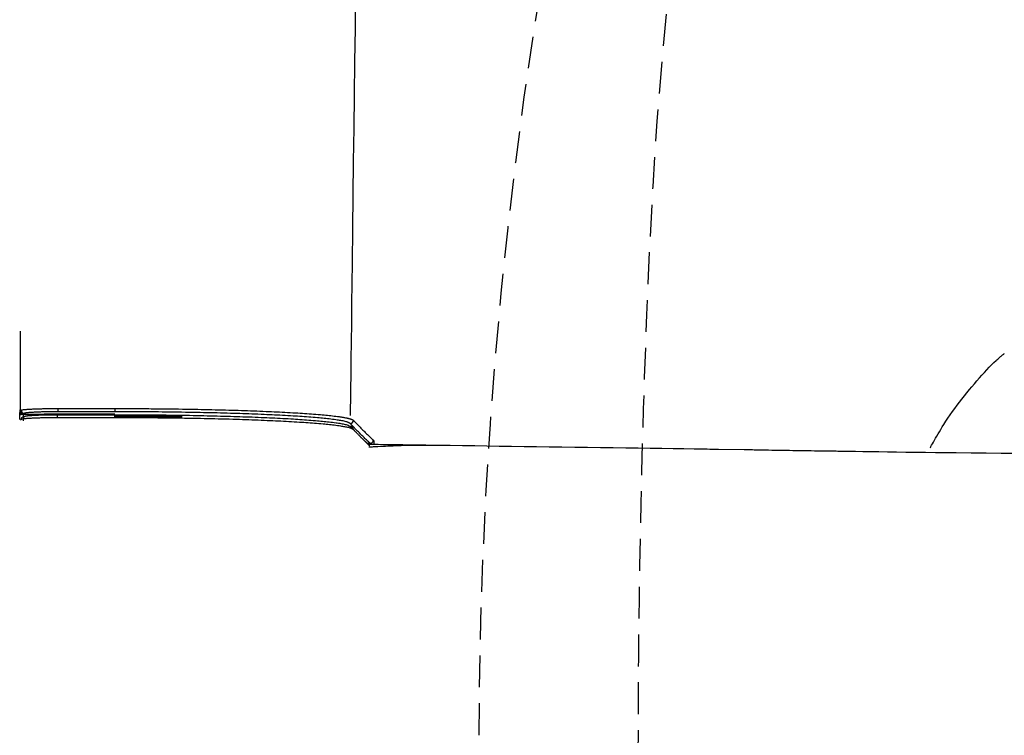
# Model space of a CAD drawing. Extents: x 0 to 2001, y 84 to 2884.
# Drawn here: x 414 to 476, y 2390 to 2435 of the extents above; entities that cross this region are included whole.
import ezdxf

# ---------------------------------------------------------------- set-up
doc = ezdxf.new("R2010")
doc.units = 0
doc.linetypes.add('EXLTYPE1', pattern=[3, 2, -1])
doc.layers.add('タンク', color=7, linetype='CONTINUOUS')
doc.layers.add('便器', color=7, linetype='CONTINUOUS')

msp = doc.modelspace()

# ---------------------------------------------------------------- linework, layer by layer
at = {"layer": 'タンク', "color": 6, "linetype": 'CONTINUOUS'}
for p, q in [((414.499, 2409.981), (414.514, 2410.3)), ((414.514, 2410.3), (414.531, 2410.597)), ((414.514, 2410.3), (414.53, 2410.314)), ((414.53, 2410.314), (414.531, 2410.514)), ((414.713, 2410.314), (414.53, 2410.314)), ((414.713, 2410.314), (414.722, 2410.314)), ((414.722, 2410.314), (416.033, 2410.314)), ((414.793, 2410.368), (414.731, 2410.314)), ((414.731, 2410.314), (416.033, 2410.314)), ((416.045, 2410.325), (416.033, 2410.314)), ((416.033, 2410.314), (416.033, 2410.314)), ((417.548, 2410.325), (416.045, 2410.325)), ((420.462, 2410.472), (416.887, 2410.472)), ((417.81, 2410.325), (417.548, 2410.325)), ((420.461, 2410.325), (417.81, 2410.325)), ((418.519, 2410.325), (418.517, 2410.288)), ((418.555, 2410.305), (418.555, 2410.325)), ((418.556, 2410.288), (418.555, 2410.305)), ((414.747, 2409.901), (414.757, 2410.137)), ((414.749, 2410.137), (414.805, 2410.186)), ((435.255, 2409.552), (435.447, 2409.354)), ((435.918, 2408.873), (436.396, 2408.408)), ((436.3, 2408.494), (436.494, 2408.494)), ((459.982, 2408.08), (458.364, 2408.105))]:
    msp.add_line(p, q, dxfattribs=at)
at = {"layer": 'タンク', "color": 4, "linetype": 'CONTINUOUS', "flags": 128}
for points in [[(435.582, 2436.649), (435.551, 2434.54), (435.522, 2432.443), (435.494, 2430.353), (435.467, 2428.265), (435.44, 2426.172), (435.414, 2424.069), (435.388, 2421.951), (435.362, 2419.811), (435.347, 2418.531), (435.332, 2417.263), (435.317, 2416.032), (435.303, 2414.86), (435.29, 2413.77), (435.278, 2412.785), (435.267, 2411.928), (435.259, 2411.221), (435.252, 2410.688), (435.248, 2410.351), (435.247, 2410.234)], [(471.65, 2408.203), (471.65, 2408.204), (471.652, 2408.206), (471.654, 2408.21), (471.657, 2408.216), (471.661, 2408.223), (471.666, 2408.231), (471.671, 2408.24), (471.676, 2408.251), (471.682, 2408.262), (471.689, 2408.273), (471.695, 2408.286), (471.74, 2408.366), (471.791, 2408.459), (471.85, 2408.565), (471.915, 2408.681), (471.986, 2408.807), (472.062, 2408.939), (472.143, 2409.078), (472.227, 2409.222), (472.315, 2409.368), (472.405, 2409.516), (472.497, 2409.665), (472.63, 2409.872), (472.766, 2410.077), (472.904, 2410.28), (473.046, 2410.481), (473.19, 2410.68), (473.337, 2410.879), (473.486, 2411.076), (473.639, 2411.272), (473.794, 2411.468), (473.952, 2411.664), (474.113, 2411.86), (474.267, 2412.046), (474.424, 2412.231), (474.582, 2412.415), (474.739, 2412.595), (474.896, 2412.772), (475.052, 2412.943), (475.206, 2413.108), (475.357, 2413.266), (475.505, 2413.416), (475.648, 2413.557), (475.785, 2413.686), (475.836, 2413.732), (475.885, 2413.776), (475.933, 2413.819), (475.98, 2413.86), (476.025, 2413.898), (476.069, 2413.935), (476.111, 2413.971), (476.151, 2414.004), (476.189, 2414.035), (476.224, 2414.064), (476.258, 2414.091), (476.264, 2414.096), (476.27, 2414.101), (476.275, 2414.105), (476.281, 2414.11), (476.286, 2414.114), (476.29, 2414.117), (476.294, 2414.12), (476.297, 2414.123), (476.299, 2414.125), (476.301, 2414.126), (476.301, 2414.126)]]:
    msp.add_lwpolyline(points, dxfattribs=at)
at = {"layer": 'タンク', "color": 6, "linetype": 'CONTINUOUS', "flags": 128}
for points in [[(414.537, 2415.521), (414.537, 2415.514), (414.537, 2415.493), (414.537, 2415.46), (414.537, 2415.416), (414.537, 2415.362), (414.537, 2415.3), (414.537, 2415.23), (414.537, 2415.155), (414.537, 2415.075), (414.537, 2414.991), (414.536, 2414.906), (414.536, 2414.742), (414.536, 2414.576), (414.536, 2414.408), (414.535, 2414.237), (414.535, 2414.065), (414.535, 2413.891), (414.535, 2413.716), (414.534, 2413.539), (414.534, 2413.362), (414.534, 2413.183), (414.534, 2413.005), (414.533, 2412.825), (414.533, 2412.646), (414.533, 2412.468), (414.533, 2412.29), (414.532, 2412.114), (414.532, 2411.94), (414.532, 2411.768), (414.532, 2411.599), (414.532, 2411.433), (414.531, 2411.271), (414.531, 2411.113), (414.531, 2411.041), (414.531, 2410.97), (414.531, 2410.903), (414.531, 2410.84), (414.531, 2410.781), (414.531, 2410.729), (414.531, 2410.684), (414.531, 2410.648), (414.531, 2410.62), (414.531, 2410.603), (414.531, 2410.597)], [(414.531, 2410.597), (414.523, 2410.449), (414.514, 2410.3)], [(414.514, 2410.3), (414.514, 2410.3), (414.515, 2410.301), (414.515, 2410.301), (414.515, 2410.301), (414.516, 2410.301), (414.516, 2410.301), (414.516, 2410.301), (414.517, 2410.301), (414.517, 2410.302), (414.518, 2410.302), (414.519, 2410.302), (414.519, 2410.302), (414.52, 2410.302), (414.521, 2410.303), (414.522, 2410.303), (414.522, 2410.303), (414.523, 2410.303), (414.524, 2410.304), (414.524, 2410.304), (414.525, 2410.304), (414.525, 2410.304), (414.526, 2410.304), (414.529, 2410.305), (414.533, 2410.306), (414.537, 2410.306), (414.542, 2410.307), (414.546, 2410.307), (414.552, 2410.308), (414.557, 2410.308), (414.562, 2410.309), (414.568, 2410.309), (414.574, 2410.31), (414.579, 2410.31), (414.585, 2410.31), (414.591, 2410.311), (414.596, 2410.311), (414.602, 2410.311), (414.607, 2410.312), (414.613, 2410.312), (414.618, 2410.312), (414.624, 2410.313), (414.629, 2410.313), (414.634, 2410.313), (414.64, 2410.313), (414.644, 2410.313), (414.648, 2410.313), (414.653, 2410.313), (414.657, 2410.314), (414.662, 2410.314), (414.666, 2410.314), (414.67, 2410.314), (414.675, 2410.314), (414.679, 2410.314), (414.683, 2410.314), (414.687, 2410.314), (414.69, 2410.314), (414.692, 2410.314), (414.694, 2410.314), (414.696, 2410.314), (414.698, 2410.314), (414.7, 2410.314), (414.702, 2410.314), (414.704, 2410.314), (414.706, 2410.314), (414.708, 2410.314), (414.71, 2410.314), (414.71, 2410.314), (414.711, 2410.314), (414.711, 2410.314), (414.711, 2410.314), (414.712, 2410.314), (414.712, 2410.314), (414.712, 2410.314), (414.713, 2410.314), (414.713, 2410.314), (414.713, 2410.314), (414.713, 2410.314)], [(414.531, 2410.514), (414.55, 2410.531), (414.593, 2410.568)], [(414.531, 2410.514), (414.531, 2410.514), (414.531, 2410.514), (414.531, 2410.513), (414.531, 2410.513), (414.531, 2410.512), (414.531, 2410.511), (414.531, 2410.51), (414.531, 2410.509), (414.531, 2410.508), (414.531, 2410.507), (414.531, 2410.506), (414.531, 2410.503), (414.532, 2410.5), (414.532, 2410.496), (414.532, 2410.493), (414.532, 2410.49), (414.533, 2410.487), (414.533, 2410.484), (414.533, 2410.48), (414.534, 2410.477), (414.535, 2410.474), (414.535, 2410.47), (414.536, 2410.465), (414.538, 2410.459), (414.54, 2410.454), (414.541, 2410.448), (414.543, 2410.443), (414.546, 2410.437), (414.548, 2410.432), (414.551, 2410.426), (414.553, 2410.421), (414.556, 2410.416), (414.559, 2410.411), (414.563, 2410.405), (414.566, 2410.4), (414.57, 2410.395), (414.574, 2410.39), (414.578, 2410.385), (414.582, 2410.38), (414.587, 2410.376), (414.591, 2410.371), (414.596, 2410.367), (414.601, 2410.362), (414.606, 2410.358), (414.611, 2410.354), (414.617, 2410.35), (414.623, 2410.346), (414.628, 2410.342), (414.634, 2410.339), (414.64, 2410.336), (414.646, 2410.333), (414.652, 2410.33), (414.659, 2410.327), (414.665, 2410.325), (414.671, 2410.323), (414.675, 2410.322), (414.679, 2410.321), (414.683, 2410.32), (414.687, 2410.319), (414.691, 2410.319), (414.695, 2410.318), (414.699, 2410.318), (414.703, 2410.317), (414.707, 2410.317), (414.712, 2410.316), (414.716, 2410.316), (414.718, 2410.316), (414.72, 2410.315), (414.722, 2410.315), (414.723, 2410.315), (414.725, 2410.315), (414.727, 2410.315), (414.728, 2410.315), (414.729, 2410.315), (414.73, 2410.314), (414.73, 2410.314), (414.731, 2410.314)], [(414.593, 2410.569), (414.593, 2410.569), (414.593, 2410.569), (414.593, 2410.569), (414.593, 2410.569), (414.593, 2410.569), (414.593, 2410.569), (414.593, 2410.569), (414.593, 2410.569), (414.593, 2410.569), (414.593, 2410.569), (414.593, 2410.569), (414.593, 2410.569), (414.593, 2410.569), (414.593, 2410.569), (414.593, 2410.569), (414.593, 2410.57), (414.593, 2410.57), (414.593, 2410.57), (414.593, 2410.571), (414.593, 2410.571), (414.594, 2410.571), (414.594, 2410.572), (414.595, 2410.575), (414.599, 2410.579), (414.603, 2410.581), (414.609, 2410.584), (414.616, 2410.586), (414.623, 2410.588), (414.632, 2410.59), (414.641, 2410.592), (414.651, 2410.593), (414.661, 2410.595), (414.672, 2410.596), (414.704, 2410.6), (414.737, 2410.604), (414.771, 2410.608), (414.807, 2410.612), (414.844, 2410.615), (414.881, 2410.619), (414.92, 2410.622), (414.959, 2410.625), (414.999, 2410.628), (415.039, 2410.631), (415.08, 2410.633), (415.141, 2410.637), (415.203, 2410.641), (415.265, 2410.644), (415.327, 2410.647), (415.39, 2410.65), (415.453, 2410.653), (415.516, 2410.655), (415.58, 2410.657), (415.643, 2410.659), (415.707, 2410.661), (415.771, 2410.663), (415.835, 2410.665), (415.898, 2410.666), (415.962, 2410.667), (416.025, 2410.669), (416.088, 2410.67), (416.151, 2410.671), (416.213, 2410.672), (416.275, 2410.673), (416.336, 2410.673), (416.397, 2410.674), (416.457, 2410.674), (416.494, 2410.675), (416.53, 2410.675), (416.566, 2410.675), (416.601, 2410.675), (416.636, 2410.675), (416.67, 2410.675), (416.703, 2410.675), (416.735, 2410.675), (416.765, 2410.675), (416.795, 2410.675), (416.824, 2410.675), (416.833, 2410.675), (416.841, 2410.675), (416.849, 2410.675), (416.857, 2410.675), (416.864, 2410.675), (416.871, 2410.675), (416.876, 2410.675), (416.88, 2410.675), (416.884, 2410.675), (416.886, 2410.675), (416.887, 2410.675), (416.887, 2410.675), (416.887, 2410.675), (416.887, 2410.675), (416.887, 2410.675), (416.887, 2410.675), (416.887, 2410.675), (416.887, 2410.675), (416.887, 2410.675), (416.887, 2410.675), (416.887, 2410.675), (416.887, 2410.675)], [(414.593, 2410.568), (414.593, 2410.568), (414.593, 2410.568), (414.593, 2410.567), (414.593, 2410.565), (414.593, 2410.564), (414.594, 2410.562), (414.594, 2410.56), (414.594, 2410.558), (414.594, 2410.556), (414.595, 2410.553), (414.595, 2410.551), (414.595, 2410.546), (414.596, 2410.542), (414.597, 2410.537), (414.597, 2410.532), (414.598, 2410.527), (414.599, 2410.523), (414.6, 2410.518), (414.601, 2410.513), (414.602, 2410.509), (414.603, 2410.504), (414.605, 2410.499), (414.607, 2410.492), (414.61, 2410.485), (414.614, 2410.479), (414.617, 2410.472), (414.621, 2410.465), (414.626, 2410.458), (414.63, 2410.452), (414.635, 2410.446), (414.641, 2410.439), (414.646, 2410.433), (414.652, 2410.428), (414.658, 2410.422), (414.664, 2410.416), (414.67, 2410.411), (414.676, 2410.406), (414.683, 2410.401), (414.689, 2410.397), (414.696, 2410.393), (414.703, 2410.389), (414.71, 2410.386), (414.717, 2410.383), (414.724, 2410.38), (414.728, 2410.379), (414.733, 2410.377), (414.737, 2410.376), (414.742, 2410.375), (414.747, 2410.374), (414.751, 2410.373), (414.756, 2410.373), (414.761, 2410.372), (414.766, 2410.371), (414.77, 2410.371), (414.775, 2410.37), (414.777, 2410.37), (414.78, 2410.37), (414.782, 2410.369), (414.784, 2410.369), (414.786, 2410.369), (414.788, 2410.369), (414.789, 2410.369), (414.791, 2410.368), (414.792, 2410.368), (414.792, 2410.368), (414.792, 2410.368)], [(414.722, 2410.314), (414.722, 2410.314), (414.722, 2410.314), (414.722, 2410.314), (414.722, 2410.314), (414.722, 2410.314), (414.722, 2410.314), (414.722, 2410.314), (414.722, 2410.314), (414.722, 2410.314), (414.722, 2410.314), (414.722, 2410.314), (414.722, 2410.313), (414.722, 2410.311), (414.721, 2410.308), (414.72, 2410.303), (414.72, 2410.298), (414.719, 2410.292), (414.718, 2410.285), (414.717, 2410.278), (414.716, 2410.271), (414.715, 2410.264), (414.714, 2410.257), (414.714, 2410.25), (414.713, 2410.243), (414.713, 2410.237), (414.713, 2410.231), (414.713, 2410.225), (414.712, 2410.218), (414.712, 2410.212), (414.712, 2410.206), (414.713, 2410.2), (414.713, 2410.193), (414.713, 2410.187), (414.713, 2410.18), (414.713, 2410.173), (414.713, 2410.166), (414.713, 2410.159), (414.713, 2410.153), (414.713, 2410.147), (414.713, 2410.142), (414.714, 2410.137), (414.714, 2410.134), (414.714, 2410.132), (414.714, 2410.131)], [(416.887, 2410.472), (416.886, 2410.472), (416.884, 2410.472), (416.881, 2410.472), (416.877, 2410.472), (416.872, 2410.472), (416.866, 2410.472), (416.86, 2410.472), (416.853, 2410.472), (416.845, 2410.472), (416.837, 2410.472), (416.829, 2410.472), (416.803, 2410.472), (416.776, 2410.471), (416.748, 2410.471), (416.719, 2410.471), (416.689, 2410.471), (416.658, 2410.471), (416.626, 2410.471), (416.594, 2410.471), (416.561, 2410.47), (416.528, 2410.47), (416.495, 2410.47), (416.44, 2410.469), (416.384, 2410.469), (416.328, 2410.468), (416.271, 2410.467), (416.214, 2410.466), (416.156, 2410.465), (416.098, 2410.464), (416.041, 2410.462), (415.983, 2410.461), (415.925, 2410.459), (415.867, 2410.458), (415.81, 2410.456), (415.753, 2410.454), (415.696, 2410.452), (415.639, 2410.45), (415.582, 2410.448), (415.525, 2410.445), (415.469, 2410.442), (415.412, 2410.44), (415.354, 2410.436), (415.297, 2410.433), (415.24, 2410.43), (415.199, 2410.427), (415.158, 2410.424), (415.117, 2410.421), (415.078, 2410.418), (415.04, 2410.415), (415.004, 2410.411), (414.97, 2410.407), (414.938, 2410.403), (414.909, 2410.399), (414.884, 2410.395), (414.862, 2410.39), (414.858, 2410.389), (414.854, 2410.388), (414.85, 2410.387), (414.847, 2410.386), (414.843, 2410.385), (414.839, 2410.384), (414.835, 2410.382), (414.83, 2410.381), (414.826, 2410.379), (414.821, 2410.378), (414.816, 2410.376), (414.813, 2410.375), (414.81, 2410.374), (414.807, 2410.373), (414.804, 2410.372), (414.802, 2410.371), (414.799, 2410.371), (414.797, 2410.37), (414.795, 2410.369), (414.794, 2410.369), (414.793, 2410.369), (414.793, 2410.369)], [(414.805, 2410.186), (414.805, 2410.186), (414.806, 2410.186), (414.808, 2410.186), (414.81, 2410.187), (414.812, 2410.188), (414.815, 2410.189), (414.818, 2410.19), (414.821, 2410.191), (414.824, 2410.192), (414.827, 2410.193), (414.83, 2410.194), (414.834, 2410.196), (414.838, 2410.197), (414.841, 2410.198), (414.845, 2410.199), (414.848, 2410.2), (414.851, 2410.201), (414.853, 2410.202), (414.856, 2410.203), (414.859, 2410.204), (414.861, 2410.204), (414.864, 2410.205), (414.879, 2410.208), (414.897, 2410.212), (414.916, 2410.215), (414.937, 2410.218), (414.96, 2410.221), (414.985, 2410.224), (415.01, 2410.227), (415.035, 2410.229), (415.062, 2410.232), (415.088, 2410.234), (415.114, 2410.236), (415.151, 2410.239), (415.187, 2410.242), (415.222, 2410.245), (415.257, 2410.247), (415.292, 2410.249), (415.326, 2410.252), (415.361, 2410.254), (415.396, 2410.256), (415.431, 2410.257), (415.467, 2410.259), (415.504, 2410.261), (415.564, 2410.264), (415.626, 2410.266), (415.69, 2410.268), (415.755, 2410.271), (415.821, 2410.273), (415.888, 2410.275), (415.955, 2410.277), (416.023, 2410.279), (416.09, 2410.28), (416.156, 2410.281), (416.222, 2410.283), (416.27, 2410.283), (416.318, 2410.284), (416.365, 2410.285), (416.412, 2410.285), (416.458, 2410.286), (416.503, 2410.286), (416.548, 2410.286), (416.593, 2410.287), (416.637, 2410.287), (416.681, 2410.287), (416.725, 2410.287), (416.746, 2410.288), (416.768, 2410.288), (416.788, 2410.288), (416.807, 2410.288), (416.825, 2410.288), (416.841, 2410.288), (416.855, 2410.288), (416.866, 2410.288), (416.875, 2410.288), (416.88, 2410.288), (416.882, 2410.288)], [(416.882, 2410.092), (416.882, 2410.092), (416.882, 2410.093), (416.882, 2410.093), (416.882, 2410.094), (416.882, 2410.095), (416.882, 2410.096), (416.882, 2410.097), (416.882, 2410.098), (416.882, 2410.099), (416.882, 2410.1), (416.882, 2410.101), (416.882, 2410.104), (416.882, 2410.106), (416.882, 2410.109), (416.882, 2410.111), (416.882, 2410.114), (416.882, 2410.116), (416.882, 2410.119), (416.882, 2410.121), (416.882, 2410.124), (416.882, 2410.126), (416.882, 2410.129), (416.882, 2410.133), (416.882, 2410.136), (416.882, 2410.14), (416.882, 2410.144), (416.882, 2410.148), (416.882, 2410.152), (416.882, 2410.156), (416.882, 2410.16), (416.882, 2410.163), (416.882, 2410.167), (416.882, 2410.171), (416.882, 2410.174), (416.882, 2410.178), (416.882, 2410.181), (416.882, 2410.184), (416.882, 2410.188), (416.882, 2410.191), (416.882, 2410.194), (416.882, 2410.197), (416.882, 2410.201), (416.882, 2410.204), (416.882, 2410.207), (416.882, 2410.21), (416.882, 2410.213), (416.882, 2410.216), (416.882, 2410.218), (416.882, 2410.221), (416.882, 2410.224), (416.882, 2410.227), (416.882, 2410.229), (416.882, 2410.232), (416.882, 2410.235), (416.882, 2410.238), (416.882, 2410.24), (416.882, 2410.242), (416.882, 2410.245), (416.882, 2410.247), (416.882, 2410.249), (416.882, 2410.251), (416.882, 2410.254), (416.882, 2410.256), (416.882, 2410.258), (416.882, 2410.26), (416.882, 2410.263), (416.882, 2410.264), (416.882, 2410.266), (416.882, 2410.267), (416.882, 2410.269), (416.882, 2410.271), (416.882, 2410.272), (416.882, 2410.274), (416.882, 2410.275), (416.882, 2410.277), (416.882, 2410.279), (416.882, 2410.28), (416.882, 2410.281), (416.882, 2410.282), (416.882, 2410.283), (416.882, 2410.284), (416.882, 2410.285), (416.882, 2410.286), (416.882, 2410.287), (416.882, 2410.287), (416.882, 2410.288), (416.882, 2410.288), (416.882, 2410.288), (416.882, 2410.288), (416.882, 2410.288), (416.882, 2410.288), (416.882, 2410.288), (416.882, 2410.288), (416.882, 2410.288), (416.882, 2410.288), (416.882, 2410.288), (416.882, 2410.288), (416.882, 2410.288), (416.882, 2410.288), (416.882, 2410.288), (416.882, 2410.288), (416.882, 2410.288), (416.882, 2410.288), (416.882, 2410.288), (416.882, 2410.288), (416.882, 2410.288), (416.882, 2410.288), (416.882, 2410.288), (416.882, 2410.288), (416.882, 2410.288)], [(416.882, 2410.288), (416.882, 2410.288), (416.882, 2410.288), (416.882, 2410.288), (416.882, 2410.288), (416.882, 2410.288), (416.882, 2410.288), (416.882, 2410.288), (416.882, 2410.288), (416.882, 2410.288), (416.882, 2410.288), (416.882, 2410.288), (416.897, 2410.288), (416.938, 2410.288), (417.002, 2410.288), (417.086, 2410.288), (417.188, 2410.288), (417.303, 2410.288), (417.429, 2410.288), (417.563, 2410.288), (417.701, 2410.288), (417.841, 2410.288), (417.979, 2410.288), (418.112, 2410.288), (418.242, 2410.288), (418.368, 2410.288), (418.493, 2410.288), (418.615, 2410.288), (418.738, 2410.288), (418.861, 2410.288), (418.985, 2410.288), (419.111, 2410.288), (419.241, 2410.288), (419.374, 2410.288), (419.512, 2410.288), (419.652, 2410.288), (419.79, 2410.288), (419.924, 2410.288), (420.05, 2410.288), (420.165, 2410.288), (420.267, 2410.288), (420.351, 2410.288), (420.415, 2410.288), (420.456, 2410.288), (420.47, 2410.288)], [(416.887, 2410.675), (417.287, 2410.675), (418.887, 2410.675), (420.462, 2410.675)], [(416.887, 2410.675), (416.887, 2410.675), (416.887, 2410.675), (416.887, 2410.674), (416.887, 2410.672), (416.887, 2410.671), (416.887, 2410.669), (416.887, 2410.667), (416.887, 2410.665), (416.887, 2410.663), (416.887, 2410.66), (416.887, 2410.658), (416.887, 2410.653), (416.887, 2410.648), (416.887, 2410.643), (416.887, 2410.638), (416.887, 2410.633), (416.887, 2410.628), (416.887, 2410.623), (416.887, 2410.618), (416.887, 2410.613), (416.887, 2410.608), (416.887, 2410.603), (416.887, 2410.596), (416.887, 2410.589), (416.887, 2410.582), (416.887, 2410.575), (416.887, 2410.568), (416.887, 2410.561), (416.887, 2410.554), (416.887, 2410.547), (416.887, 2410.539), (416.887, 2410.532), (416.887, 2410.525), (416.887, 2410.52), (416.887, 2410.515), (416.887, 2410.51), (416.887, 2410.505), (416.887, 2410.501), (416.887, 2410.496), (416.887, 2410.492), (416.887, 2410.488), (416.887, 2410.485), (416.887, 2410.482), (416.887, 2410.479), (416.887, 2410.479), (416.887, 2410.478), (416.887, 2410.478), (416.887, 2410.478), (416.887, 2410.477), (416.887, 2410.477), (416.887, 2410.476), (416.887, 2410.476), (416.887, 2410.475), (416.887, 2410.475), (416.887, 2410.474), (416.887, 2410.474), (416.887, 2410.474), (416.887, 2410.473), (416.887, 2410.473), (416.887, 2410.473), (416.887, 2410.472), (416.887, 2410.472), (416.887, 2410.472), (416.887, 2410.472), (416.887, 2410.472), (416.887, 2410.472)], [(420.462, 2410.675), (420.469, 2410.675), (420.489, 2410.675), (420.519, 2410.675), (420.56, 2410.675), (420.61, 2410.675), (420.668, 2410.675), (420.732, 2410.675), (420.801, 2410.675), (420.873, 2410.674), (420.949, 2410.674), (421.026, 2410.674), (421.18, 2410.674), (421.334, 2410.673), (421.489, 2410.673), (421.645, 2410.672), (421.801, 2410.672), (421.958, 2410.671), (422.116, 2410.67), (422.275, 2410.669), (422.435, 2410.669), (422.596, 2410.668), (422.759, 2410.666), (422.998, 2410.664), (423.241, 2410.662), (423.485, 2410.66), (423.731, 2410.657), (423.977, 2410.654), (424.225, 2410.65), (424.472, 2410.647), (424.718, 2410.643), (424.963, 2410.639), (425.206, 2410.635), (425.448, 2410.63), (425.672, 2410.626), (425.894, 2410.622), (426.115, 2410.617), (426.333, 2410.613), (426.55, 2410.608), (426.766, 2410.603), (426.98, 2410.597), (427.194, 2410.592), (427.407, 2410.586), (427.62, 2410.58), (427.832, 2410.574), (428.026, 2410.568), (428.22, 2410.562), (428.414, 2410.556), (428.608, 2410.55), (428.802, 2410.543), (428.995, 2410.536), (429.189, 2410.529), (429.383, 2410.522), (429.577, 2410.514), (429.771, 2410.507), (429.964, 2410.498), (430.133, 2410.491), (430.302, 2410.484), (430.47, 2410.476), (430.639, 2410.468), (430.807, 2410.46), (430.976, 2410.451), (431.144, 2410.442), (431.313, 2410.433), (431.482, 2410.424), (431.65, 2410.414), (431.819, 2410.404), (431.959, 2410.396), (432.1, 2410.387), (432.24, 2410.378), (432.381, 2410.368), (432.522, 2410.359), (432.664, 2410.348), (432.806, 2410.338), (432.949, 2410.327), (433.092, 2410.315), (433.236, 2410.304), (433.38, 2410.291), (433.491, 2410.281), (433.601, 2410.271), (433.711, 2410.261), (433.821, 2410.25), (433.93, 2410.239), (434.037, 2410.227), (434.143, 2410.215), (434.247, 2410.203), (434.349, 2410.191), (434.448, 2410.178), (434.545, 2410.165), (434.59, 2410.159), (434.635, 2410.152), (434.679, 2410.146), (434.723, 2410.139), (434.766, 2410.132), (434.81, 2410.124), (434.853, 2410.116), (434.897, 2410.108), (434.941, 2410.1), (434.985, 2410.091), (435.029, 2410.081), (435.055, 2410.075), (435.081, 2410.07), (435.107, 2410.063), (435.134, 2410.057), (435.159, 2410.051), (435.185, 2410.044), (435.211, 2410.038), (435.236, 2410.031), (435.26, 2410.024), (435.284, 2410.017), (435.308, 2410.009), (435.317, 2410.006), (435.327, 2410.003), (435.336, 2410), (435.345, 2409.997), (435.354, 2409.993), (435.363, 2409.99), (435.372, 2409.986), (435.38, 2409.981), (435.389, 2409.977), (435.397, 2409.972), (435.406, 2409.966), (435.409, 2409.964), (435.413, 2409.961), (435.416, 2409.959), (435.42, 2409.956), (435.423, 2409.953), (435.426, 2409.951), (435.43, 2409.948), (435.433, 2409.946), (435.436, 2409.943), (435.439, 2409.941), (435.442, 2409.938), (435.442, 2409.938), (435.443, 2409.937), (435.444, 2409.936), (435.444, 2409.936), (435.445, 2409.935), (435.445, 2409.935), (435.446, 2409.935), (435.446, 2409.934), (435.447, 2409.934), (435.447, 2409.934), (435.447, 2409.934)], [(435.247, 2409.735), (435.246, 2409.736), (435.244, 2409.737), (435.241, 2409.738), (435.237, 2409.741), (435.233, 2409.743), (435.227, 2409.746), (435.221, 2409.749), (435.215, 2409.752), (435.208, 2409.756), (435.201, 2409.759), (435.195, 2409.763), (435.183, 2409.769), (435.171, 2409.775), (435.16, 2409.781), (435.15, 2409.787), (435.14, 2409.792), (435.13, 2409.796), (435.12, 2409.801), (435.111, 2409.805), (435.101, 2409.809), (435.092, 2409.813), (435.082, 2409.817), (435.036, 2409.834), (434.984, 2409.85), (434.926, 2409.865), (434.864, 2409.879), (434.797, 2409.893), (434.726, 2409.906), (434.653, 2409.919), (434.578, 2409.931), (434.502, 2409.943), (434.424, 2409.954), (434.347, 2409.965), (434.238, 2409.98), (434.13, 2409.994), (434.023, 2410.007), (433.917, 2410.019), (433.811, 2410.031), (433.707, 2410.043), (433.603, 2410.054), (433.499, 2410.064), (433.396, 2410.074), (433.292, 2410.083), (433.189, 2410.093), (433.051, 2410.105), (432.914, 2410.116), (432.776, 2410.127), (432.638, 2410.138), (432.5, 2410.148), (432.361, 2410.158), (432.222, 2410.168), (432.084, 2410.177), (431.945, 2410.186), (431.806, 2410.195), (431.668, 2410.203), (431.501, 2410.213), (431.334, 2410.223), (431.168, 2410.232), (431.002, 2410.241), (430.835, 2410.25), (430.669, 2410.258), (430.503, 2410.266), (430.337, 2410.274), (430.17, 2410.282), (430.004, 2410.289), (429.838, 2410.297), (429.647, 2410.305), (429.456, 2410.313), (429.264, 2410.32), (429.073, 2410.327), (428.882, 2410.334), (428.691, 2410.341), (428.499, 2410.348), (428.308, 2410.354), (428.116, 2410.36), (427.925, 2410.366), (427.734, 2410.372), (427.524, 2410.378), (427.315, 2410.384), (427.104, 2410.389), (426.894, 2410.395), (426.682, 2410.4), (426.469, 2410.405), (426.255, 2410.41), (426.039, 2410.415), (425.822, 2410.419), (425.603, 2410.423), (425.381, 2410.428), (425.143, 2410.432), (424.903, 2410.436), (424.661, 2410.44), (424.418, 2410.444), (424.174, 2410.447), (423.931, 2410.451), (423.687, 2410.454), (423.445, 2410.456), (423.204, 2410.459), (422.965, 2410.461), (422.728, 2410.463), (422.568, 2410.464), (422.409, 2410.465), (422.251, 2410.466), (422.094, 2410.467), (421.938, 2410.468), (421.783, 2410.468), (421.629, 2410.469), (421.475, 2410.469), (421.323, 2410.47), (421.17, 2410.47), (421.018, 2410.47), (420.942, 2410.471), (420.868, 2410.471), (420.796, 2410.471), (420.728, 2410.471), (420.665, 2410.471), (420.608, 2410.471), (420.559, 2410.472), (420.519, 2410.472), (420.488, 2410.472), (420.469, 2410.472), (420.462, 2410.472)], [(420.47, 2410.092), (420.47, 2410.092), (420.47, 2410.093), (420.47, 2410.093), (420.47, 2410.094), (420.47, 2410.095), (420.47, 2410.096), (420.47, 2410.097), (420.47, 2410.098), (420.47, 2410.099), (420.47, 2410.1), (420.47, 2410.101), (420.47, 2410.104), (420.47, 2410.106), (420.47, 2410.109), (420.47, 2410.111), (420.47, 2410.114), (420.47, 2410.116), (420.47, 2410.119), (420.47, 2410.121), (420.47, 2410.124), (420.47, 2410.126), (420.47, 2410.129), (420.47, 2410.133), (420.47, 2410.136), (420.47, 2410.14), (420.47, 2410.144), (420.47, 2410.148), (420.47, 2410.152), (420.47, 2410.156), (420.47, 2410.16), (420.47, 2410.163), (420.47, 2410.167), (420.47, 2410.171), (420.47, 2410.174), (420.47, 2410.178), (420.47, 2410.181), (420.47, 2410.184), (420.47, 2410.188), (420.47, 2410.191), (420.47, 2410.194), (420.47, 2410.198), (420.47, 2410.201), (420.47, 2410.204), (420.47, 2410.207), (420.47, 2410.21), (420.47, 2410.213), (420.47, 2410.216), (420.47, 2410.218), (420.47, 2410.221), (420.47, 2410.224), (420.47, 2410.227), (420.47, 2410.23), (420.47, 2410.232), (420.47, 2410.235), (420.47, 2410.238), (420.47, 2410.24), (420.47, 2410.242), (420.47, 2410.245), (420.47, 2410.247), (420.47, 2410.249), (420.47, 2410.251), (420.47, 2410.254), (420.47, 2410.256), (420.47, 2410.258), (420.47, 2410.26), (420.47, 2410.263), (420.47, 2410.264), (420.47, 2410.266), (420.47, 2410.267), (420.47, 2410.269), (420.47, 2410.271), (420.47, 2410.272), (420.47, 2410.274), (420.47, 2410.275), (420.47, 2410.277), (420.47, 2410.279), (420.47, 2410.28), (420.47, 2410.281), (420.47, 2410.282), (420.47, 2410.283), (420.47, 2410.284), (420.47, 2410.285), (420.47, 2410.286), (420.47, 2410.287), (420.47, 2410.287), (420.47, 2410.288), (420.47, 2410.288), (420.47, 2410.288), (420.47, 2410.288), (420.47, 2410.288), (420.47, 2410.288), (420.47, 2410.288), (420.47, 2410.288), (420.47, 2410.288), (420.47, 2410.288), (420.47, 2410.288), (420.47, 2410.288), (420.47, 2410.288), (420.47, 2410.288), (420.47, 2410.288), (420.47, 2410.288), (420.47, 2410.288), (420.47, 2410.288), (420.47, 2410.288), (420.47, 2410.288), (420.47, 2410.288), (420.47, 2410.288), (420.47, 2410.288), (420.47, 2410.288), (420.47, 2410.288)], [(420.47, 2410.288), (420.477, 2410.288), (420.496, 2410.288), (420.526, 2410.288), (420.567, 2410.288), (420.616, 2410.288), (420.673, 2410.288), (420.736, 2410.288), (420.804, 2410.287), (420.876, 2410.287), (420.95, 2410.287), (421.026, 2410.287), (421.178, 2410.286), (421.33, 2410.286), (421.483, 2410.286), (421.637, 2410.285), (421.791, 2410.285), (421.946, 2410.284), (422.102, 2410.283), (422.258, 2410.283), (422.416, 2410.282), (422.575, 2410.281), (422.736, 2410.28), (422.972, 2410.278), (423.211, 2410.275), (423.452, 2410.273), (423.695, 2410.27), (423.938, 2410.267), (424.182, 2410.264), (424.426, 2410.26), (424.669, 2410.256), (424.911, 2410.253), (425.151, 2410.248), (425.389, 2410.244), (425.61, 2410.24), (425.83, 2410.236), (426.047, 2410.231), (426.263, 2410.226), (426.477, 2410.222), (426.689, 2410.216), (426.901, 2410.211), (427.112, 2410.206), (427.322, 2410.2), (427.532, 2410.194), (427.741, 2410.188), (427.933, 2410.183), (428.124, 2410.177), (428.315, 2410.171), (428.507, 2410.164), (428.698, 2410.158), (428.889, 2410.151), (429.081, 2410.144), (429.272, 2410.137), (429.463, 2410.129), (429.654, 2410.121), (429.845, 2410.113), (430.012, 2410.106), (430.178, 2410.098), (430.344, 2410.091), (430.51, 2410.083), (430.677, 2410.075), (430.843, 2410.066), (431.009, 2410.058), (431.176, 2410.049), (431.342, 2410.039), (431.508, 2410.03), (431.675, 2410.02), (431.814, 2410.011), (431.952, 2410.002), (432.091, 2409.993), (432.23, 2409.984), (432.369, 2409.974), (432.507, 2409.964), (432.645, 2409.954), (432.783, 2409.944), (432.921, 2409.932), (433.059, 2409.921), (433.196, 2409.909), (433.3, 2409.9), (433.403, 2409.89), (433.506, 2409.88), (433.61, 2409.87), (433.714, 2409.859), (433.819, 2409.848), (433.924, 2409.836), (434.03, 2409.823), (434.137, 2409.81), (434.245, 2409.796), (434.355, 2409.781), (434.432, 2409.771), (434.509, 2409.759), (434.586, 2409.748), (434.661, 2409.735), (434.734, 2409.723), (434.804, 2409.709), (434.871, 2409.695), (434.934, 2409.681), (434.992, 2409.666), (435.044, 2409.65), (435.09, 2409.634), (435.1, 2409.63), (435.109, 2409.626), (435.119, 2409.622), (435.128, 2409.617), (435.138, 2409.613), (435.147, 2409.608), (435.157, 2409.603), (435.168, 2409.598), (435.179, 2409.592), (435.19, 2409.586), (435.203, 2409.579), (435.209, 2409.576), (435.216, 2409.572), (435.222, 2409.569), (435.229, 2409.565), (435.235, 2409.562), (435.24, 2409.559), (435.245, 2409.557), (435.249, 2409.555), (435.252, 2409.553), (435.254, 2409.552), (435.255, 2409.552)], [(414.605, 2409.986), (414.581, 2409.965), (414.554, 2409.942)], [(414.605, 2409.986), (414.605, 2409.986), (414.606, 2409.987), (414.606, 2409.988), (414.606, 2409.989), (414.606, 2409.991), (414.606, 2409.993), (414.606, 2409.995), (414.607, 2409.997), (414.607, 2409.999), (414.607, 2410.001), (414.607, 2410.004), (414.608, 2410.008), (414.609, 2410.013), (414.609, 2410.018), (414.61, 2410.023), (414.61, 2410.027), (414.611, 2410.032), (414.612, 2410.037), (414.613, 2410.041), (414.614, 2410.046), (414.616, 2410.051), (414.617, 2410.055), (414.62, 2410.062), (414.623, 2410.069), (414.626, 2410.076), (414.63, 2410.083), (414.634, 2410.09), (414.638, 2410.096), (414.643, 2410.103), (414.648, 2410.109), (414.653, 2410.115), (414.659, 2410.121), (414.664, 2410.127), (414.67, 2410.133), (414.676, 2410.138), (414.682, 2410.143), (414.689, 2410.148), (414.695, 2410.153), (414.702, 2410.157), (414.708, 2410.161), (414.715, 2410.165), (414.722, 2410.168), (414.729, 2410.171), (414.736, 2410.174), (414.741, 2410.175), (414.745, 2410.177), (414.75, 2410.178), (414.755, 2410.179), (414.759, 2410.18), (414.764, 2410.181), (414.769, 2410.181), (414.773, 2410.182), (414.778, 2410.182), (414.783, 2410.183), (414.788, 2410.184), (414.79, 2410.184), (414.792, 2410.184), (414.795, 2410.184), (414.797, 2410.185), (414.799, 2410.185), (414.8, 2410.185), (414.802, 2410.185), (414.803, 2410.185), (414.804, 2410.185), (414.805, 2410.185), (414.805, 2410.186)], [(416.882, 2410.092), (416.882, 2410.092), (416.882, 2410.092), (416.882, 2410.092), (416.882, 2410.092), (416.882, 2410.092), (416.882, 2410.092), (416.882, 2410.092), (416.882, 2410.092), (416.882, 2410.092), (416.882, 2410.092), (416.882, 2410.092), (416.88, 2410.092), (416.874, 2410.092), (416.865, 2410.092), (416.853, 2410.092), (416.837, 2410.092), (416.82, 2410.092), (416.801, 2410.092), (416.78, 2410.092), (416.757, 2410.092), (416.734, 2410.092), (416.711, 2410.092), (416.663, 2410.092), (416.615, 2410.092), (416.566, 2410.092), (416.517, 2410.092), (416.468, 2410.091), (416.418, 2410.091), (416.368, 2410.09), (416.317, 2410.09), (416.266, 2410.089), (416.214, 2410.089), (416.162, 2410.088), (416.092, 2410.087), (416.022, 2410.086), (415.95, 2410.084), (415.879, 2410.083), (415.807, 2410.081), (415.735, 2410.079), (415.663, 2410.077), (415.592, 2410.074), (415.521, 2410.072), (415.45, 2410.069), (415.38, 2410.066), (415.328, 2410.064), (415.276, 2410.062), (415.225, 2410.059), (415.174, 2410.056), (415.124, 2410.053), (415.074, 2410.05), (415.025, 2410.047), (414.977, 2410.043), (414.929, 2410.04), (414.882, 2410.036), (414.836, 2410.031), (414.813, 2410.029), (414.79, 2410.026), (414.768, 2410.024), (414.747, 2410.021), (414.727, 2410.018), (414.708, 2410.016), (414.689, 2410.013), (414.673, 2410.009), (414.658, 2410.006), (414.645, 2410.003), (414.633, 2409.999), (414.632, 2409.999), (414.63, 2409.998), (414.629, 2409.998), (414.627, 2409.997), (414.625, 2409.996), (414.624, 2409.995), (414.622, 2409.995), (414.62, 2409.994), (414.618, 2409.993), (414.616, 2409.992), (414.614, 2409.991), (414.613, 2409.99), (414.612, 2409.99), (414.611, 2409.989), (414.61, 2409.989), (414.609, 2409.988), (414.608, 2409.988), (414.607, 2409.987), (414.606, 2409.987), (414.606, 2409.987), (414.606, 2409.987), (414.606, 2409.987), (414.606, 2409.987), (414.606, 2409.987), (414.606, 2409.987), (414.606, 2409.987), (414.606, 2409.987), (414.606, 2409.987), (414.606, 2409.987), (414.606, 2409.987), (414.606, 2409.987), (414.606, 2409.987), (414.606, 2409.987)], [(420.47, 2410.092), (420.07, 2410.092), (418.47, 2410.092), (416.883, 2410.092)], [(435.43, 2409.36), (435.429, 2409.361), (435.428, 2409.362), (435.425, 2409.363), (435.422, 2409.365), (435.418, 2409.367), (435.414, 2409.369), (435.409, 2409.372), (435.403, 2409.375), (435.398, 2409.377), (435.392, 2409.38), (435.387, 2409.383), (435.376, 2409.389), (435.366, 2409.394), (435.356, 2409.4), (435.347, 2409.404), (435.338, 2409.409), (435.329, 2409.413), (435.321, 2409.417), (435.312, 2409.421), (435.304, 2409.425), (435.295, 2409.429), (435.286, 2409.432), (435.246, 2409.447), (435.201, 2409.461), (435.15, 2409.475), (435.096, 2409.488), (435.039, 2409.501), (434.978, 2409.513), (434.915, 2409.524), (434.85, 2409.535), (434.784, 2409.546), (434.717, 2409.557), (434.65, 2409.566), (434.547, 2409.581), (434.445, 2409.595), (434.344, 2409.608), (434.243, 2409.621), (434.142, 2409.633), (434.042, 2409.644), (433.943, 2409.655), (433.843, 2409.665), (433.744, 2409.675), (433.644, 2409.685), (433.545, 2409.694), (433.41, 2409.706), (433.275, 2409.718), (433.139, 2409.729), (433.004, 2409.74), (432.868, 2409.751), (432.732, 2409.761), (432.596, 2409.771), (432.46, 2409.781), (432.324, 2409.79), (432.188, 2409.799), (432.052, 2409.807), (431.885, 2409.818), (431.719, 2409.828), (431.553, 2409.837), (431.387, 2409.847), (431.221, 2409.856), (431.054, 2409.864), (430.888, 2409.873), (430.722, 2409.881), (430.556, 2409.889), (430.39, 2409.897), (430.224, 2409.904), (430.033, 2409.913), (429.843, 2409.921), (429.652, 2409.929), (429.46, 2409.936), (429.268, 2409.943), (429.075, 2409.951), (428.881, 2409.958), (428.686, 2409.964), (428.489, 2409.971), (428.291, 2409.977), (428.092, 2409.983), (427.869, 2409.99), (427.645, 2409.997), (427.419, 2410.003), (427.193, 2410.009), (426.967, 2410.015), (426.741, 2410.02), (426.516, 2410.026), (426.293, 2410.031), (426.071, 2410.036), (425.853, 2410.04), (425.637, 2410.045), (425.474, 2410.048), (425.312, 2410.051), (425.152, 2410.054), (424.993, 2410.056), (424.835, 2410.059), (424.677, 2410.061), (424.519, 2410.063), (424.36, 2410.066), (424.2, 2410.068), (424.04, 2410.07), (423.877, 2410.072), (423.736, 2410.073), (423.593, 2410.075), (423.45, 2410.076), (423.306, 2410.078), (423.163, 2410.079), (423.02, 2410.081), (422.879, 2410.082), (422.739, 2410.083), (422.601, 2410.084), (422.466, 2410.085), (422.333, 2410.086), (422.252, 2410.087), (422.172, 2410.087), (422.092, 2410.088), (422.013, 2410.088), (421.933, 2410.089), (421.852, 2410.089), (421.771, 2410.09), (421.688, 2410.09), (421.604, 2410.09), (421.517, 2410.091), (421.427, 2410.091), (421.349, 2410.091), (421.269, 2410.091), (421.188, 2410.091), (421.108, 2410.092), (421.027, 2410.092), (420.948, 2410.092), (420.871, 2410.092), (420.797, 2410.092), (420.725, 2410.092), (420.658, 2410.092), (420.595, 2410.092), (420.577, 2410.092), (420.56, 2410.092), (420.543, 2410.092), (420.528, 2410.092), (420.514, 2410.092), (420.501, 2410.092), (420.491, 2410.092), (420.482, 2410.092), (420.476, 2410.092), (420.471, 2410.092), (420.47, 2410.092)], [(420.471, 2410.236), (420.474, 2410.236), (420.483, 2410.236), (420.497, 2410.236), (420.516, 2410.236), (420.54, 2410.236), (420.566, 2410.236), (420.596, 2410.236), (420.628, 2410.236), (420.661, 2410.236), (420.696, 2410.236), (420.732, 2410.236), (420.803, 2410.235), (420.874, 2410.235), (420.946, 2410.235), (421.018, 2410.235), (421.09, 2410.235), (421.162, 2410.235), (421.235, 2410.235), (421.309, 2410.234), (421.383, 2410.234), (421.459, 2410.234), (421.534, 2410.234), (421.649, 2410.233), (421.765, 2410.232), (421.882, 2410.232), (422.001, 2410.231), (422.121, 2410.23), (422.241, 2410.229), (422.362, 2410.228), (422.483, 2410.227), (422.604, 2410.226), (422.724, 2410.225), (422.844, 2410.223), (422.948, 2410.222), (423.05, 2410.221), (423.152, 2410.22), (423.254, 2410.219), (423.354, 2410.218), (423.454, 2410.216), (423.552, 2410.215), (423.65, 2410.214), (423.746, 2410.212), (423.842, 2410.211), (423.937, 2410.209), (423.993, 2410.208), (424.049, 2410.207), (424.105, 2410.206), (424.16, 2410.205), (424.214, 2410.204), (424.268, 2410.203), (424.321, 2410.203), (424.374, 2410.202), (424.425, 2410.201), (424.476, 2410.2), (424.526, 2410.199), (424.545, 2410.198), (424.564, 2410.198), (424.582, 2410.198), (424.6, 2410.197), (424.616, 2410.197), (424.63, 2410.197), (424.642, 2410.197), (424.652, 2410.196), (424.66, 2410.196), (424.665, 2410.196), (424.666, 2410.196)], [(424.666, 2410.109), (424.664, 2410.109), (424.66, 2410.109), (424.653, 2410.109), (424.644, 2410.109), (424.633, 2410.109), (424.62, 2410.11), (424.606, 2410.11), (424.59, 2410.11), (424.574, 2410.11), (424.557, 2410.111), (424.539, 2410.111), (424.491, 2410.112), (424.443, 2410.113), (424.393, 2410.114), (424.342, 2410.115), (424.29, 2410.116), (424.238, 2410.117), (424.184, 2410.117), (424.131, 2410.118), (424.076, 2410.119), (424.021, 2410.12), (423.966, 2410.121), (423.872, 2410.123), (423.777, 2410.124), (423.682, 2410.125), (423.585, 2410.127), (423.487, 2410.128), (423.389, 2410.129), (423.29, 2410.131), (423.189, 2410.132), (423.088, 2410.133), (422.986, 2410.134), (422.883, 2410.135), (422.762, 2410.136), (422.639, 2410.138), (422.517, 2410.139), (422.394, 2410.14), (422.271, 2410.141), (422.148, 2410.142), (422.026, 2410.143), (421.905, 2410.144), (421.785, 2410.144), (421.667, 2410.145), (421.551, 2410.145), (421.473, 2410.146), (421.397, 2410.146), (421.322, 2410.146), (421.247, 2410.147), (421.173, 2410.147), (421.099, 2410.147), (421.026, 2410.147), (420.953, 2410.147), (420.88, 2410.147), (420.808, 2410.147), (420.736, 2410.148), (420.7, 2410.148), (420.664, 2410.148), (420.63, 2410.148), (420.598, 2410.148), (420.568, 2410.148), (420.541, 2410.148), (420.518, 2410.148), (420.498, 2410.148), (420.484, 2410.148), (420.475, 2410.148), (420.471, 2410.148)], [(424.666, 2410.109), (424.666, 2410.109), (424.666, 2410.109), (424.666, 2410.109), (424.666, 2410.109), (424.666, 2410.109), (424.666, 2410.109), (424.666, 2410.109), (424.666, 2410.109), (424.666, 2410.109), (424.666, 2410.109), (424.666, 2410.109), (424.666, 2410.109), (424.666, 2410.109), (424.666, 2410.109), (424.666, 2410.109), (424.666, 2410.109), (424.666, 2410.109), (424.666, 2410.109), (424.666, 2410.109), (424.666, 2410.108), (424.666, 2410.108), (424.666, 2410.108), (424.666, 2410.108), (424.666, 2410.108), (424.666, 2410.108), (424.666, 2410.108), (424.666, 2410.108), (424.666, 2410.109), (424.666, 2410.109), (424.666, 2410.109), (424.666, 2410.109), (424.666, 2410.11), (424.666, 2410.11), (424.666, 2410.112), (424.666, 2410.114), (424.666, 2410.116), (424.666, 2410.119), (424.666, 2410.122), (424.666, 2410.125), (424.666, 2410.128), (424.666, 2410.131), (424.666, 2410.135), (424.666, 2410.138), (424.666, 2410.141), (424.666, 2410.145), (424.666, 2410.15), (424.666, 2410.154), (424.666, 2410.158), (424.666, 2410.161), (424.666, 2410.165), (424.666, 2410.169), (424.666, 2410.173), (424.666, 2410.177), (424.666, 2410.18), (424.666, 2410.184), (424.666, 2410.186), (424.666, 2410.187), (424.666, 2410.189), (424.666, 2410.19), (424.666, 2410.192), (424.666, 2410.193), (424.666, 2410.194), (424.666, 2410.195), (424.666, 2410.196), (424.666, 2410.196), (424.666, 2410.196)], [(436.494, 2408.494), (436.492, 2408.495), (436.487, 2408.5), (436.479, 2408.508), (436.469, 2408.518), (436.456, 2408.53), (436.441, 2408.544), (436.424, 2408.56), (436.406, 2408.578), (436.387, 2408.596), (436.366, 2408.615), (436.346, 2408.635), (436.303, 2408.676), (436.259, 2408.718), (436.215, 2408.76), (436.169, 2408.804), (436.124, 2408.848), (436.077, 2408.892), (436.031, 2408.937), (435.984, 2408.983), (435.938, 2409.029), (435.891, 2409.075), (435.845, 2409.121), (435.8, 2409.165), (435.757, 2409.209), (435.713, 2409.253), (435.67, 2409.297), (435.628, 2409.34), (435.586, 2409.384), (435.544, 2409.426), (435.504, 2409.469), (435.463, 2409.51), (435.424, 2409.551), (435.385, 2409.592), (435.366, 2409.612), (435.347, 2409.631), (435.329, 2409.65), (435.312, 2409.668), (435.297, 2409.684), (435.283, 2409.698), (435.271, 2409.711), (435.261, 2409.721), (435.253, 2409.729), (435.249, 2409.734), (435.247, 2409.735)], [(435.447, 2409.934), (435.448, 2409.932), (435.453, 2409.927), (435.46, 2409.92), (435.47, 2409.909), (435.482, 2409.897), (435.496, 2409.882), (435.512, 2409.866), (435.529, 2409.848), (435.547, 2409.829), (435.566, 2409.81), (435.585, 2409.79), (435.624, 2409.75), (435.663, 2409.708), (435.703, 2409.667), (435.744, 2409.624), (435.785, 2409.581), (435.827, 2409.538), (435.87, 2409.495), (435.913, 2409.451), (435.956, 2409.407), (436, 2409.362), (436.044, 2409.318), (436.091, 2409.272), (436.137, 2409.226), (436.184, 2409.18), (436.231, 2409.135), (436.277, 2409.09), (436.323, 2409.045), (436.369, 2409.001), (436.414, 2408.957), (436.459, 2408.915), (436.503, 2408.873), (436.545, 2408.832), (436.566, 2408.812), (436.586, 2408.793), (436.606, 2408.775), (436.624, 2408.757), (436.64, 2408.741), (436.655, 2408.727), (436.668, 2408.715), (436.679, 2408.705), (436.687, 2408.697), (436.692, 2408.692), (436.693, 2408.691)], [(436.473, 2408.325), (436.472, 2408.326), (436.469, 2408.329), (436.465, 2408.333), (436.458, 2408.339), (436.451, 2408.346), (436.442, 2408.355), (436.432, 2408.364), (436.421, 2408.375), (436.41, 2408.386), (436.398, 2408.398), (436.385, 2408.41), (436.352, 2408.441), (436.318, 2408.474), (436.283, 2408.508), (436.247, 2408.543), (436.21, 2408.579), (436.172, 2408.616), (436.133, 2408.653), (436.094, 2408.691), (436.056, 2408.729), (436.017, 2408.768), (435.979, 2408.806), (435.943, 2408.842), (435.907, 2408.879), (435.872, 2408.915), (435.837, 2408.951), (435.802, 2408.986), (435.768, 2409.022), (435.734, 2409.057), (435.7, 2409.093), (435.667, 2409.128), (435.633, 2409.163), (435.6, 2409.198), (435.58, 2409.219), (435.561, 2409.239), (435.542, 2409.259), (435.524, 2409.278), (435.507, 2409.295), (435.493, 2409.311), (435.48, 2409.324), (435.469, 2409.335), (435.461, 2409.344), (435.456, 2409.349), (435.454, 2409.351)], [(458.364, 2408.105), (458.347, 2408.105), (458.298, 2408.106), (458.218, 2408.107), (458.111, 2408.108), (457.98, 2408.11), (457.827, 2408.112), (457.655, 2408.115), (457.467, 2408.118), (457.265, 2408.121), (457.053, 2408.124), (456.832, 2408.127), (456.195, 2408.136), (455.521, 2408.146), (454.815, 2408.156), (454.08, 2408.166), (453.322, 2408.177), (452.545, 2408.189), (451.752, 2408.2), (450.95, 2408.211), (450.143, 2408.223), (449.334, 2408.235), (448.529, 2408.246), (447.731, 2408.258), (446.94, 2408.269), (446.155, 2408.28), (445.375, 2408.291), (444.6, 2408.302), (443.828, 2408.313), (443.059, 2408.324), (442.291, 2408.335), (441.523, 2408.346), (440.756, 2408.356), (439.987, 2408.367), (439.498, 2408.374), (439.016, 2408.381), (438.551, 2408.388), (438.109, 2408.394), (437.699, 2408.4), (437.329, 2408.405), (437.009, 2408.409), (436.745, 2408.413), (436.546, 2408.416), (436.421, 2408.418), (436.377, 2408.418)], [(436.693, 2408.691), (436.694, 2408.69), (436.694, 2408.69), (436.695, 2408.689), (436.695, 2408.687), (436.696, 2408.685), (436.698, 2408.683), (436.699, 2408.681), (436.7, 2408.679), (436.701, 2408.677), (436.703, 2408.675), (436.704, 2408.672), (436.705, 2408.67), (436.707, 2408.668), (436.708, 2408.665), (436.709, 2408.663), (436.71, 2408.661), (436.711, 2408.66), (436.712, 2408.658), (436.712, 2408.656), (436.713, 2408.654), (436.714, 2408.652), (436.715, 2408.65), (436.718, 2408.637), (436.721, 2408.62), (436.724, 2408.601), (436.727, 2408.579), (436.729, 2408.556), (436.732, 2408.533), (436.734, 2408.51), (436.735, 2408.487), (436.737, 2408.466), (436.738, 2408.448), (436.739, 2408.432), (436.74, 2408.429), (436.74, 2408.426), (436.74, 2408.424), (436.74, 2408.421), (436.74, 2408.419), (436.74, 2408.418), (436.741, 2408.416), (436.741, 2408.415), (436.741, 2408.414), (436.741, 2408.413), (436.741, 2408.413)], [(441.068, 2408.346), (441.062, 2408.346), (441.045, 2408.346), (441.019, 2408.346), (440.984, 2408.346), (440.941, 2408.347), (440.892, 2408.347), (440.836, 2408.348), (440.775, 2408.348), (440.711, 2408.349), (440.644, 2408.349), (440.574, 2408.35), (440.424, 2408.351), (440.269, 2408.353), (440.111, 2408.354), (439.95, 2408.355), (439.786, 2408.355), (439.62, 2408.356), (439.452, 2408.355), (439.283, 2408.355), (439.113, 2408.353), (438.942, 2408.351), (438.772, 2408.348), (438.603, 2408.344), (438.436, 2408.34), (438.269, 2408.334), (438.103, 2408.328), (437.938, 2408.322), (437.775, 2408.315), (437.613, 2408.308), (437.453, 2408.3), (437.295, 2408.293), (437.139, 2408.285), (436.985, 2408.278), (436.905, 2408.274), (436.827, 2408.27), (436.752, 2408.266), (436.681, 2408.262), (436.616, 2408.259), (436.557, 2408.256), (436.507, 2408.254), (436.465, 2408.252), (436.434, 2408.25), (436.415, 2408.249), (436.408, 2408.249)], [(466.182, 2407.983), (466.173, 2407.983), (466.149, 2407.983), (466.111, 2407.984), (466.06, 2407.985), (465.998, 2407.985), (465.925, 2407.986), (465.845, 2407.988), (465.757, 2407.989), (465.663, 2407.99), (465.566, 2407.992), (465.466, 2407.993), (465.26, 2407.996), (465.049, 2407.999), (464.834, 2408.002), (464.616, 2408.005), (464.395, 2408.009), (464.171, 2408.012), (463.945, 2408.015), (463.718, 2408.019), (463.489, 2408.022), (463.261, 2408.026), (463.032, 2408.029), (462.81, 2408.033), (462.589, 2408.036), (462.369, 2408.04), (462.15, 2408.044), (461.934, 2408.047), (461.719, 2408.051), (461.507, 2408.054), (461.298, 2408.058), (461.092, 2408.061), (460.889, 2408.065), (460.69, 2408.068), (460.591, 2408.07), (460.495, 2408.072), (460.403, 2408.073), (460.316, 2408.075), (460.236, 2408.076), (460.165, 2408.077), (460.103, 2408.078), (460.052, 2408.079), (460.014, 2408.08), (459.99, 2408.08), (459.982, 2408.08)], [(477.05, 2407.853), (476.105, 2407.861), (475.161, 2407.869), (474.217, 2407.878), (473.27, 2407.887), (472.63, 2407.894), (471.992, 2407.901), (471.361, 2407.909), (470.739, 2407.917), (470.13, 2407.925), (469.539, 2407.933), (468.969, 2407.941), (468.423, 2407.949), (467.905, 2407.957), (467.419, 2407.964), (466.969, 2407.971), (466.855, 2407.973), (466.746, 2407.974), (466.643, 2407.976), (466.546, 2407.977), (466.458, 2407.979), (466.379, 2407.98), (466.312, 2407.981), (466.257, 2407.982), (466.216, 2407.982), (466.191, 2407.983), (466.182, 2407.983)]]:
    msp.add_lwpolyline(points, dxfattribs=at)
at = {"layer": 'タンク', "color": 6, "linetype": 'CONTINUOUS'}
for centre, radius, start, end in [((536.228, 2410.62), 115.765, 179.97269, 180.07344), ((435.246, 2409.936), 0.2, 270.16904, 359.43854), ((435.255, 2409.353), 0.199, 359.4569, 90.17882), ((436.493, 2408.694), 0.2, 270.19727, 359.01158)]:
    msp.add_arc(centre, radius, start, end, dxfattribs=at)
at = {"layer": '便器', "color": 2, "linetype": 'EXLTYPE1'}
msp.add_arc((743.307, 2388.998), 300, 154.75471, 180, dxfattribs=at)
at = {"layer": '便器', "color": 6, "linetype": 'EXLTYPE1'}
for centre, radius, start, end in [((753.712, 2406.99), 300, 164.82009, 177.4221), ((1153.307, 2388.998), 700, 177.422105, 180)]:
    msp.add_arc(centre, radius, start, end, dxfattribs=at)

doc.saveas('drawing.dxf')
